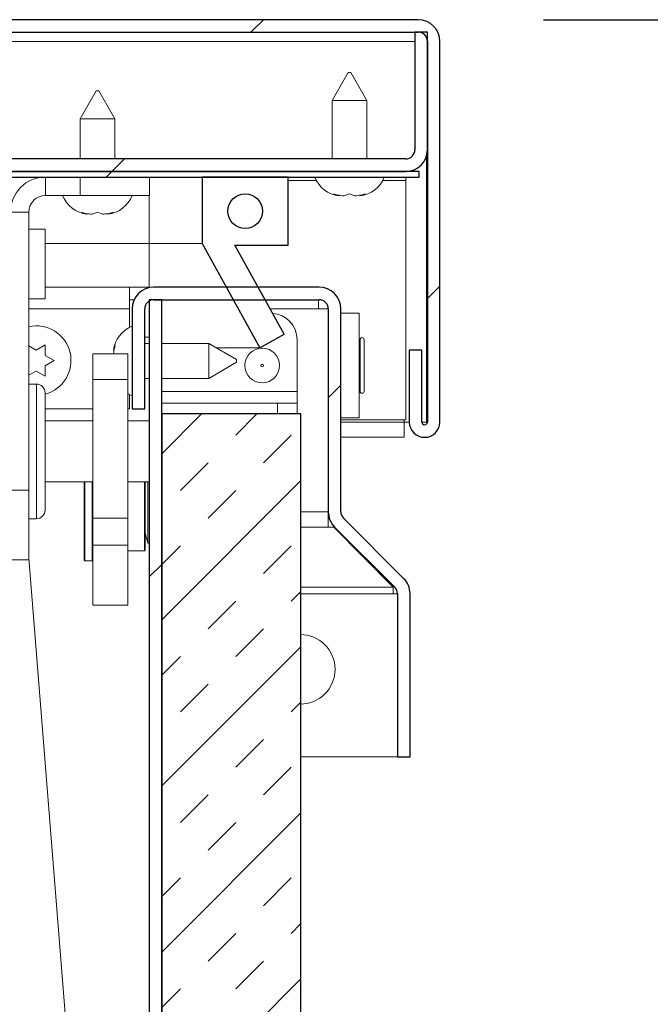
# Model space of a CAD drawing. Units: inches. Extents: x 2 to 195, y -7 to 151.
# Drawn here: x 63 to 67, y 67 to 74 of the extents above; entities that cross this region are included whole.
import ezdxf

# ---------------------------------------------------------------- set-up
doc = ezdxf.new("R2010")
doc.units = ezdxf.units.IN
doc.header["$MEASUREMENT"] = 0
for name, color, linetype in [('FORMAT', 179, 'Continuous'), ('SLD-0', 179, 'Continuous'), ('SLD-0_0', 179, 'Continuous')]:
    doc.layers.add(name, color=color, linetype=linetype)
doc.styles.add('SLDTEXTSTYLE0', font='TXT', dxfattribs={"width": 0.75})
doc.styles.add('SLDTEXTSTYLE3', font='TXT', dxfattribs={"width": 0.894286})
doc.dimstyles.new('SLDDIMSTYLE0', dxfattribs={"dimtxt": 1.5, "dimasz": 0.13, "dimexe": 0, "dimexo": 0.0625, "dimgap": 0.375, "dimtad": 1, "dimdec": 0, "dimrnd": 1e-09, "dimzin": 12, "dimdsep": 46, "dimtxsty": 'SLDTEXTSTYLE0', "dimblk1": 'NONE', "dimblk2": 'NONE', "dimsah": 1, "dimcen": 0.09, "dimadec": 0, "dimazin": 3, "dimtfac": 1, "dimtdec": 3, "dimtofl": 0, "dimtmove": 0, "dimatfit": 3, "dimldrblk": 'NONE', "dimfxl": 1, "dimfrac": 2, "dimtolj": 1, "dimtzin": 12, "dimarcsym": 0})

# ---------------------------------------------------------------- blocks, each defined once
blk = doc.blocks.new('_D_4')
at = {"layer": 'FORMAT'}
for p, q in [((66.449, 73.9822), (73.0563, 73.9822)), ((70.8063, 73.9822), (70.8063, 67.6284)), ((70.8063, 60.0607), (70.8063, 65.2451)), ((67.965, 60.0607), (73.0563, 60.0607))]:
    blk.add_line(p, q, dxfattribs=at)
for points in [[(70.8063, 73.9822), (70.4463, 71.6422), (71.1663, 71.6422)], [(70.8063, 60.0607), (71.1663, 62.4007), (70.4463, 62.4007)]]:
    blk.add_solid(points, dxfattribs=at)
at = {"layer": 'FORMAT', "insert": (67.5661, 66.9538, 7.4001), "char_height": 1.5, "attachment_point": 1, "style": 'SLDTEXTSTYLE3'}
blk.add_mtext('13 7/8"', dxfattribs=at)
blk = doc.blocks.new('_NONE')

msp = doc.modelspace()

# ---------------------------------------------------------------- hatches: boundary and pattern name
at = {"linetype": 'Continuous'}
h = msp.add_hatch(dxfattribs=at)
h.set_pattern_fill('ANSI32', color=179, scale=18, style=0)
edge = h.paths.add_edge_path(flags=0)
edge.add_arc((31.635, 71.0922), 0.11, 180, 360)
edge.add_line((31.745, 71.0922), (31.745, 71.6072))
edge.add_line((31.745, 71.6072), (31.655, 71.6072))
edge.add_line((31.655, 71.6072), (31.655, 71.0922))
edge.add_arc((31.635, 71.0922), 0.02, 180, 360, ccw=False)
edge.add_line((31.615, 71.0922), (31.615, 73.8262))
edge.add_arc((31.681, 73.8262), 0.066, 90, 180, ccw=False)
edge.add_line((31.681, 73.8922), (65.549, 73.8922))
edge.add_arc((65.549, 73.8262), 0.066, 0, 90, ccw=False)
edge.add_line((65.615, 73.8262), (65.615, 71.0922))
edge.add_arc((65.595, 71.0922), 0.02, -180, 0, ccw=False)
edge.add_line((65.575, 71.0922), (65.575, 71.6072))
edge.add_line((65.575, 71.6072), (65.485, 71.6072))
edge.add_line((65.485, 71.6072), (65.485, 71.0922))
edge.add_arc((65.595, 71.0922), 0.11, 180, 360)
edge.add_line((65.705, 71.0922), (65.705, 73.8262))
edge.add_arc((65.549, 73.8262), 0.156, 360, 450)
edge.add_line((65.549, 73.9822), (31.681, 73.9822))
edge.add_arc((31.681, 73.8262), 0.156, 90, 180)
edge.add_line((31.525, 73.8262), (31.525, 71.0922))
h = msp.add_hatch(dxfattribs=at)
h.set_pattern_fill('ANSI32', color=179, scale=18, style=0)
edge = h.paths.add_edge_path(flags=0)
edge.add_arc((62.271, 73.0482), 0.066, 180, 270, ccw=False)
edge.add_line((62.205, 73.0482), (62.205, 73.8922))
edge.add_line((62.205, 73.8922), (62.115, 73.8922))
edge.add_line((62.115, 73.8922), (62.115, 73.0482))
edge.add_arc((62.271, 73.0482), 0.156, 180, 270)
edge.add_line((62.271, 72.8922), (65.459, 72.8922))
edge.add_arc((65.459, 73.0482), 0.156, 270, 360)
edge.add_line((65.615, 73.0482), (65.615, 73.8922))
edge.add_line((65.615, 73.8922), (65.525, 73.8922))
edge.add_line((65.525, 73.8922), (65.525, 73.0482))
edge.add_arc((65.459, 73.0482), 0.066, 270, 360, ccw=False)
edge.add_line((65.459, 72.9822), (62.271, 72.9822))
h = msp.add_hatch(dxfattribs=at)
h.set_pattern_fill('ANSI32', color=179, scale=18, style=0)
h.paths.add_polyline_path([(65.555, 72.8522), (65.555, 72.8922), (31.675, 72.8922), (31.675, 72.8522)], flags=0)
h = msp.add_hatch(dxfattribs=at)
h.set_pattern_fill('ANSI32', color=179, scale=18, style=0)
h.paths.add_polyline_path([(63.995, 72.8522), (63.995, 72.3741), (64.4101, 71.6253), (64.585, 71.7222), (64.2302, 72.3622), (64.615, 72.3622), (64.615, 72.8522)], flags=0)
edge = h.paths.add_edge_path(flags=0)
edge.add_arc((64.305, 72.6072), 0.125, 0, 360)
h = msp.add_hatch(dxfattribs=at)
h.set_pattern_fill('ANSI32', color=179, scale=18, style=0)
edge = h.paths.add_edge_path(flags=0)
edge.add_arc((65.334, 69.8584), 0.066, 0, 45, ccw=False)
edge.add_line((65.4, 69.8584), (65.4, 68.6857))
edge.add_line((65.4, 68.6857), (65.49, 68.6857))
edge.add_line((65.49, 68.6857), (65.49, 69.8584))
edge.add_arc((65.334, 69.8584), 0.156, 0, 45)
edge.add_line((65.4443, 69.9687), (65.0118, 70.4012))
edge.add_arc((65.0584, 70.4479), 0.066, 180, 225, ccw=False)
edge.add_line((64.9924, 70.4479), (64.9924, 71.9047))
edge.add_arc((64.8364, 71.9047), 0.156, 0, 90)
edge.add_line((64.8364, 72.0607), (63.6484, 72.0607))
edge.add_arc((63.6484, 71.9047), 0.156, 90, 180)
edge.add_line((63.4924, 71.9047), (63.4924, 71.1857))
edge.add_line((63.4924, 71.1857), (63.5824, 71.1857))
edge.add_line((63.5824, 71.1857), (63.5824, 71.9047))
edge.add_arc((63.6484, 71.9047), 0.066, 90, 180, ccw=False)
edge.add_line((63.6484, 71.9707), (64.8364, 71.9707))
edge.add_arc((64.8364, 71.9047), 0.066, 0, 90, ccw=False)
edge.add_line((64.9024, 71.9047), (64.9024, 70.4479))
edge.add_arc((65.0584, 70.4479), 0.156, 180, 225)
edge.add_line((64.9481, 70.3376), (65.3807, 69.9051))
h = msp.add_hatch(dxfattribs=at)
h.set_pattern_fill('ANSI32', color=179, scale=18, style=0)
edge = h.paths.add_edge_path(flags=0)
edge.add_arc((63.771, 60.2167), 0.066, 180, 270, ccw=False)
edge.add_line((63.705, 60.2167), (63.705, 71.9707))
edge.add_line((63.705, 71.9707), (63.615, 71.9707))
edge.add_line((63.615, 71.9707), (63.615, 60.2167))
edge.add_arc((63.771, 60.2167), 0.156, 180, 270)
edge.add_line((63.771, 60.0607), (67.065, 60.0607))
edge.add_line((67.065, 60.0607), (67.065, 60.1507))
edge.add_line((67.065, 60.1507), (63.771, 60.1507))
h = msp.add_hatch(dxfattribs=at)
h.set_pattern_fill('INSUL', color=179, scale=2.25, angle=45, style=0)
h.paths.add_polyline_path([(63.705, 71.1507), (63.705, 60.1507), (64.705, 60.1507), (64.705, 71.1507)], flags=0)

# ---------------------------------------------------------------- linework, layer by layer
at = {"layer": 'SLD-0'}
for p, q in [((65.549, 73.9822), (31.681, 73.9822)), ((31.681, 73.8922), (65.549, 73.8922)), ((65.615, 73.8922), (65.525, 73.8922)), ((65.525, 73.8922), (65.525, 73.0482)), ((65.615, 73.0482), (65.615, 73.8922)), ((65.615, 73.8262), (65.615, 71.0922)), ((65.705, 71.0922), (65.705, 73.8262)), ((65.459, 72.9822), (62.271, 72.9822)), ((65.555, 72.8922), (31.675, 72.8922)), ((62.271, 72.8922), (65.459, 72.8922)), ((65.555, 72.8522), (65.555, 72.8922)), ((31.675, 72.8522), (65.555, 72.8522)), ((64.615, 72.8522), (63.995, 72.8522)), ((63.995, 72.8522), (63.995, 72.3741)), ((64.615, 72.3622), (64.615, 72.8522)), ((63.995, 72.3741), (64.4101, 71.6253)), ((64.585, 71.7222), (64.2302, 72.3622)), ((64.2302, 72.3622), (64.615, 72.3622)), ((64.8364, 72.0607), (63.6484, 72.0607)), ((63.705, 71.9707), (63.615, 71.9707)), ((63.615, 71.9707), (63.615, 60.2167)), ((63.6484, 71.9707), (64.8364, 71.9707)), ((63.705, 60.2167), (63.705, 71.9707)), ((63.4924, 71.9047), (63.4924, 71.1857)), ((63.5824, 71.1857), (63.5824, 71.9047)), ((64.9024, 71.9047), (64.9024, 70.4479)), ((64.9924, 70.4479), (64.9924, 71.9047)), ((64.4101, 71.6253), (64.585, 71.7222)), ((65.575, 71.6072), (65.485, 71.6072)), ((65.485, 71.6072), (65.485, 71.0922)), ((65.575, 71.0922), (65.575, 71.6072)), ((63.4924, 71.1857), (63.5824, 71.1857)), ((64.705, 71.1507), (63.705, 71.1507)), ((63.705, 71.1507), (63.705, 60.1507)), ((64.705, 60.1507), (64.705, 71.1507)), ((65.4443, 69.9687), (65.0118, 70.4012)), ((64.9481, 70.3376), (65.3807, 69.9051)), ((65.4, 69.8584), (65.4, 68.6857)), ((65.49, 68.6857), (65.49, 69.8584)), ((65.4, 68.6857), (65.49, 68.6857))]:
    msp.add_line(p, q, dxfattribs=at)
at = {"layer": 'SLD-0', "color": 179, "linetype": 'Continuous', "lineweight": 15}
for p, q in [((65.549, 73.9822), (31.681, 73.9822)), ((65.549, 73.8922), (31.681, 73.8922)), ((65.525, 73.0482), (65.525, 73.8922)), ((65.525, 73.8922), (65.615, 73.8922)), ((65.615, 73.0482), (65.615, 73.8922)), ((62.205, 73.8262), (65.525, 73.8262)), ((65.615, 71.0922), (65.615, 73.8262)), ((65.705, 71.0922), (65.705, 73.8262)), ((65.0455, 73.6022), (64.93, 73.4022)), ((65.0455, 73.6022), (65.0645, 73.6022)), ((65.18, 73.4022), (65.0645, 73.6022)), ((63.233, 73.4702), (63.1175, 73.2702)), ((63.233, 73.4702), (63.252, 73.4702)), ((63.3675, 73.2702), (63.252, 73.4702)), ((64.93, 73.4022), (64.93, 72.9822)), ((65.18, 73.4022), (64.93, 73.4022)), ((65.18, 72.9822), (65.18, 73.4022)), ((63.1175, 73.2702), (63.1175, 72.9822)), ((63.3675, 73.2702), (63.1175, 73.2702)), ((63.3675, 72.9822), (63.3675, 73.2702)), ((65.6079, 73.0018), (65.6079, 71.0922)), ((62.271, 72.9822), (65.459, 72.9822)), ((31.675, 72.8922), (65.555, 72.8922)), ((62.271, 72.8922), (65.459, 72.8922)), ((65.555, 72.8522), (65.555, 72.8922)), ((31.675, 72.8522), (65.555, 72.8522)), ((62.8695, 72.7202), (62.8695, 72.8522)), ((63.1175, 72.7202), (63.1175, 72.8522)), ((63.6175, 72.8522), (63.6175, 72.7202)), ((63.995, 72.8522), (63.995, 72.3741)), ((63.995, 72.8522), (64.615, 72.8522)), ((64.615, 72.3622), (64.615, 72.8522)), ((64.615, 72.8262), (64.8171, 72.8262)), ((65.2929, 72.8262), (65.459, 72.8262)), ((65.459, 72.8262), (65.459, 72.8522)), ((65.459, 72.8262), (65.459, 71.1072)), ((63.1175, 72.7202), (62.8695, 72.7202)), ((63.6175, 72.7202), (63.1175, 72.7202)), ((63.615, 72.7202), (63.615, 72.3741)), ((64.98, 72.7167), (64.9425, 72.7307)), ((65.0175, 72.7167), (65.055, 72.7307)), ((65.055, 72.7307), (65.0925, 72.7167)), ((65.1675, 72.7307), (65.13, 72.7167)), ((62.7495, 72.6002), (62.6175, 72.6002)), ((62.7495, 72.6002), (62.7495, 70.6022)), ((63.1675, 72.5847), (63.13, 72.5987)), ((63.205, 72.5847), (63.2425, 72.5987)), ((63.2425, 72.5987), (63.28, 72.5847)), ((63.355, 72.5987), (63.3175, 72.5847)), ((62.8675, 72.4772), (62.7495, 72.4772)), ((62.8675, 71.9772), (62.8675, 72.4772)), ((63.615, 72.3741), (62.8675, 72.3741)), ((63.995, 72.3741), (63.615, 72.3741)), ((63.615, 72.3741), (63.615, 72.0607)), ((63.995, 72.3741), (64.4101, 71.6253)), ((64.585, 71.7222), (64.2302, 72.3622)), ((64.615, 72.3622), (64.2302, 72.3622)), ((62.8675, 72.0607), (63.4737, 72.0607)), ((63.4737, 71.9047), (63.4737, 72.0607)), ((63.6437, 72.0607), (63.4737, 72.0607)), ((63.6437, 72.0607), (63.6437, 72.0607)), ((63.6484, 72.0607), (64.8364, 72.0607)), ((62.7495, 71.9772), (62.8675, 71.9772)), ((63.5071, 71.9707), (63.4737, 71.9707)), ((63.705, 71.9707), (63.615, 71.9707)), ((63.615, 60.2167), (63.615, 71.9707)), ((63.6484, 71.9707), (64.8364, 71.9707)), ((63.705, 60.2167), (63.705, 71.9707)), ((64.8317, 71.9707), (64.8317, 71.9047)), ((63.4737, 71.9047), (62.7495, 71.9047)), ((63.4737, 71.9047), (63.4737, 71.7724)), ((63.4924, 71.1857), (63.4924, 71.9047)), ((63.5824, 71.1857), (63.5824, 71.9047)), ((64.4838, 71.9047), (64.8317, 71.9047)), ((64.9017, 71.9047), (64.8317, 71.9047)), ((64.9017, 70.4479), (64.9017, 71.9047)), ((64.9024, 70.4479), (64.9024, 71.9047)), ((64.9924, 70.4479), (64.9924, 71.9047)), ((64.9924, 71.8732), (65.125, 71.8732)), ((65.125, 71.1232), (65.125, 71.8732)), ((64.4101, 71.6253), (64.585, 71.7222)), ((63.615, 71.7007), (63.5824, 71.7007)), ((63.615, 71.6557), (63.5824, 71.6557)), ((64.0424, 71.6557), (63.705, 71.6557)), ((64.2424, 71.5403), (64.0424, 71.6557)), ((64.0424, 71.4057), (64.0424, 71.6557)), ((64.6775, 71.3122), (64.6775, 71.6857)), ((65.1312, 71.6842), (65.1312, 71.3122)), ((65.1592, 71.6842), (65.1592, 71.3122)), ((62.7495, 71.6388), (62.8025, 71.6082)), ((62.8025, 71.6082), (62.8674, 71.6457)), ((63.0508, 71.5722), (63.0447, 71.5951)), ((63.21, 71.582), (63.46, 71.582)), ((63.21, 71.3968), (63.21, 71.582)), ((63.3569, 71.6057), (63.3709, 71.6432)), ((63.46, 71.582), (63.46, 71.3968)), ((64.4101, 71.6253), (64.0952, 71.6253)), ((65.485, 71.0922), (65.485, 71.6072)), ((65.485, 71.6072), (65.575, 71.6072)), ((65.575, 71.0922), (65.575, 71.6072)), ((62.8674, 71.5707), (62.9324, 71.5332)), ((62.9324, 71.5332), (62.8674, 71.4957)), ((63.0525, 71.5364), (63.0508, 71.5722)), ((64.0424, 71.4057), (64.2424, 71.5212)), ((64.2424, 71.5403), (64.2424, 71.5212)), ((62.8025, 71.4582), (62.7495, 71.4276)), ((62.8674, 71.4207), (62.8025, 71.4582)), ((63.46, 71.3968), (63.21, 71.3968)), ((63.21, 70.4021), (63.21, 71.3968)), ((63.46, 70.4021), (63.46, 71.3968)), ((63.5824, 71.4057), (63.615, 71.4057)), ((63.705, 71.4057), (64.0424, 71.4057)), ((62.8035, 71.365), (62.7495, 71.365)), ((62.8035, 70.397), (62.8035, 71.365)), ((62.866, 71.3025), (62.866, 70.4595)), ((64.6775, 71.3122), (63.705, 71.3122)), ((64.6775, 71.2282), (64.6775, 71.3122)), ((63.46, 71.2966), (63.4661, 71.293)), ((63.4661, 71.293), (63.4924, 71.2807)), ((63.4737, 71.2891), (63.4737, 71.1857)), ((63.705, 71.2282), (64.5369, 71.2282)), ((64.5369, 71.2282), (64.6775, 71.2282)), ((64.5369, 71.1507), (64.5369, 71.2282)), ((64.6775, 71.2282), (64.6775, 71.1507)), ((63.21, 71.1857), (62.866, 71.1857)), ((63.4737, 71.1857), (63.46, 71.1857)), ((63.5824, 71.1857), (63.4924, 71.1857)), ((63.21, 71.0997), (62.866, 71.0997)), ((63.615, 71.0997), (63.46, 71.0997)), ((63.705, 71.1507), (64.705, 71.1507)), ((63.705, 71.1507), (63.705, 60.1507)), ((64.705, 71.1507), (64.705, 60.1507)), ((64.9024, 71.1072), (64.9017, 71.1072)), ((64.9024, 71.0922), (64.9017, 71.0922)), ((65.125, 71.1232), (64.9924, 71.1232)), ((65.459, 71.1072), (64.9924, 71.1072)), ((65.4479, 71.0922), (64.9924, 71.0922)), ((65.4479, 71.1072), (65.4479, 71.0922)), ((65.4479, 70.9822), (65.4479, 71.0922)), ((65.485, 71.0922), (65.4479, 71.0922)), ((65.6079, 71.0922), (65.575, 71.0922)), ((64.9017, 70.9822), (64.9024, 70.9822)), ((64.9924, 70.9822), (65.4479, 70.9822)), ((62.866, 70.6622), (63.21, 70.6622)), ((63.1475, 70.4707), (63.1475, 70.6622)), ((63.1525, 70.6622), (63.1525, 70.4707)), ((63.205, 70.0957), (63.205, 70.6622)), ((63.46, 70.6622), (63.615, 70.6622)), ((63.58, 70.1657), (63.58, 70.6622)), ((63.5891, 70.6622), (63.585, 70.6469)), ((63.585, 70.6622), (63.585, 70.1707)), ((63.6048, 70.2207), (63.6048, 70.6622)), ((62.6175, 70.6022), (62.7495, 70.6022)), ((62.7495, 70.6022), (62.7495, 70.1022)), ((63.1475, 70.1007), (63.1475, 70.4707)), ((63.1525, 70.4707), (63.1525, 70.0957)), ((62.7495, 70.397), (62.8035, 70.397)), ((63.21, 70.4021), (63.46, 70.4021)), ((63.21, 70.2075), (63.21, 70.4021)), ((63.46, 70.4021), (63.46, 70.2075)), ((64.705, 70.4479), (64.9017, 70.4479)), ((64.9017, 70.4479), (64.9017, 70.3376)), ((64.9096, 70.4012), (64.9017, 70.4012)), ((65.4443, 69.9687), (65.0118, 70.4012)), ((64.9017, 70.3376), (64.705, 70.3376)), ((64.9417, 70.3376), (64.9017, 70.3376)), ((64.9417, 70.3376), (64.9417, 70.3444)), ((65.37, 69.9051), (64.9417, 70.3376)), ((65.3807, 69.9051), (64.9481, 70.3376)), ((63.585, 70.2946), (63.6048, 70.2207)), ((63.46, 70.2075), (63.21, 70.2075)), ((63.21, 69.7759), (63.21, 70.2075)), ((63.46, 69.7759), (63.46, 70.2075)), ((63.6048, 70.2207), (63.615, 70.2207)), ((62.7495, 70.1022), (62.6175, 70.1022)), ((63.2898, 63.3405), (62.7495, 70.1143)), ((63.1525, 70.0957), (63.205, 70.0957)), ((63.46, 70.1657), (63.58, 70.1657)), ((65.37, 69.9051), (64.705, 69.9051)), ((65.37, 69.9051), (65.37, 69.9157)), ((65.37, 69.9051), (65.37, 69.8584)), ((64.705, 69.8584), (65.37, 69.8584)), ((65.4, 69.8584), (65.37, 69.8584)), ((65.4, 68.6857), (65.4, 69.8584)), ((65.49, 68.6857), (65.49, 69.8584)), ((63.21, 69.7759), (63.46, 69.7759)), ((65.4, 68.6857), (64.705, 68.6857)), ((65.4, 68.6857), (65.49, 68.6857))]:
    msp.add_line(p, q, dxfattribs=at)
at = {"layer": 'SLD-0'}
msp.add_circle((64.305, 72.6072), 0.125, dxfattribs=at)
at = {"layer": 'SLD-0', "color": 179, "linetype": 'Continuous', "lineweight": 15}
for centre, radius in [((64.305, 72.6072), 0.125), ((64.4275, 71.4982), 0.125), ((64.4275, 71.4982), 0.00953)]:
    msp.add_circle(centre, radius, dxfattribs=at)
at = {"layer": 'SLD-0'}
for centre, radius, start, end in [((65.549, 73.8262), 0.156, 360, 90), ((65.549, 73.8262), 0.066, 360, 90), ((65.459, 73.0482), 0.156, 270, 0), ((65.459, 73.0482), 0.066, 270, 0), ((63.6484, 71.9047), 0.156, 90, 180), ((64.8364, 71.9047), 0.156, 0, 90), ((63.6484, 71.9047), 0.066, 90, 180), ((64.8364, 71.9047), 0.066, 0, 90), ((65.595, 71.0922), 0.11, 180, 0), ((65.595, 71.0922), 0.02, 180, 0), ((65.0584, 70.4479), 0.156, 180, 225), ((65.0584, 70.4479), 0.066, 180, 225), ((65.334, 69.8584), 0.156, 0, 45), ((65.334, 69.8584), 0.066, 0, 45)]:
    msp.add_arc(centre, radius, start, end, dxfattribs=at)
at = {"layer": 'SLD-0', "color": 179, "linetype": 'Continuous', "lineweight": 15}
for centre, radius, start, end in [((65.549, 73.8262), 0.156, 360, 90), ((65.549, 73.8262), 0.066, 360, 90), ((65.459, 73.0482), 0.066, 270, 0), ((65.459, 73.0482), 0.156, 270, 0), ((62.8695, 72.6002), 0.252, 90, 180), ((65.005, 72.9297), 0.2145, 201.17771, 263.26836), ((65.105, 72.9297), 0.2145, 276.72209, 338.82229), ((62.8695, 72.6002), 0.12, 90, 180), ((63.1925, 72.7977), 0.2145, 201.17771, 263.26836), ((63.2925, 72.7977), 0.2145, 276.72209, 338.82229), ((63.6484, 71.9047), 0.156, 90, 180), ((64.8364, 71.9047), 0.156, 0, 90), ((63.6484, 71.9047), 0.066, 90, 180), ((64.8364, 71.9047), 0.066, 0, 90), ((64.49, 71.6857), 0.1875, 0, 86.48524), ((62.8025, 71.5332), 0.25, 284.71434, 102.23958), ((63.5699, 71.5807), 0.2145, 111.17771, 173.26836), ((65.1212, 71.6612), 0.01, 292.02431, 0), ((65.1452, 71.6842), 0.014, 0, 180), ((62.8035, 71.3025), 0.0625, 0, 90), ((65.1212, 71.3352), 0.01, 0, 67.97569), ((65.1452, 71.3122), 0.014, 180, 0), ((65.595, 71.0922), 0.11, 180, 0), ((65.595, 71.0922), 0.02, 180, 0), ((62.8035, 70.4595), 0.0625, 270, 0), ((65.0584, 70.4479), 0.156, 180, 225), ((65.0584, 70.4479), 0.066, 180, 225), ((63.58, 70.1707), 0.005, 270, 0), ((63.1525, 70.1007), 0.005, 180, 270), ((63.205, 70.1007), 0.005, 270, 0), ((65.334, 69.8584), 0.156, 0, 45), ((65.334, 69.8584), 0.066, 0, 45), ((64.701, 69.3157), 0.25, 270, 90)]:
    msp.add_arc(centre, radius, start, end, dxfattribs=at)
for points, knots in [([(64.9425, 72.7307), (64.9468, 72.7293), (64.9559, 72.7263), (64.9807, 72.7201), (65.0017, 72.7181), (65.0175, 72.7167)], [0, 0, 0, 0, 0.176661, 0.378879, 1, 1, 1, 1]), ([(65.0925, 72.7167), (65.1083, 72.7181), (65.1338, 72.7203), (65.1582, 72.7278), (65.1675, 72.7307)], [0, 0, 0, 0, 0.621228, 1, 1, 1, 1]), ([(63.13, 72.5987), (63.1343, 72.5973), (63.1434, 72.5943), (63.1682, 72.5881), (63.1892, 72.5861), (63.205, 72.5847)], [0, 0, 0, 0, 0.176661, 0.378879, 1, 1, 1, 1]), ([(63.28, 72.5847), (63.2958, 72.5861), (63.3213, 72.5883), (63.3457, 72.5958), (63.355, 72.5987)], [0, 0, 0, 0, 0.621228, 1, 1, 1, 1]), ([(62.8674, 71.6457), (62.8674, 71.6415), (62.8674, 71.6323), (62.8674, 71.6075), (62.8674, 71.5865), (62.8674, 71.5707)], [0, 0, 0, 0, 0.176661, 0.378879, 1, 1, 1, 1]), ([(63.3709, 71.6432), (63.3695, 71.639), (63.3665, 71.6298), (63.3613, 71.6095), (63.3598, 71.5932), (63.3587, 71.582)], [0, 0, 0, 0, 0.215987, 0.463223, 1, 1, 1, 1]), ([(62.8674, 71.4957), (62.8674, 71.4799), (62.8674, 71.4544), (62.8674, 71.43), (62.8674, 71.4207)], [0, 0, 0, 0, 0.621228, 1, 1, 1, 1])]:
    msp.add_open_spline(points, degree=3, knots=knots, dxfattribs=at)
at = {"layer": 'SLD-0_0'}
for p, q in [((65.549, 73.9822), (31.681, 73.9822)), ((31.681, 73.8922), (65.549, 73.8922)), ((65.615, 73.8922), (65.525, 73.8922)), ((65.525, 73.8922), (65.525, 73.0482)), ((65.615, 73.0482), (65.615, 73.8922)), ((65.615, 73.8262), (65.615, 71.0922)), ((65.705, 71.0922), (65.705, 73.8262)), ((65.459, 72.9822), (62.271, 72.9822)), ((65.555, 72.8922), (31.675, 72.8922)), ((62.271, 72.8922), (65.459, 72.8922)), ((65.555, 72.8522), (65.555, 72.8922)), ((31.675, 72.8522), (65.555, 72.8522)), ((64.615, 72.8522), (63.995, 72.8522)), ((63.995, 72.8522), (63.995, 72.3741)), ((64.615, 72.3622), (64.615, 72.8522)), ((63.995, 72.3741), (64.4101, 71.6253)), ((64.585, 71.7222), (64.2302, 72.3622)), ((64.2302, 72.3622), (64.615, 72.3622)), ((64.8364, 72.0607), (63.6484, 72.0607)), ((63.705, 71.9707), (63.615, 71.9707)), ((63.615, 71.9707), (63.615, 60.2167)), ((63.6484, 71.9707), (64.8364, 71.9707)), ((63.705, 60.2167), (63.705, 71.9707)), ((63.4924, 71.9047), (63.4924, 71.1857)), ((63.5824, 71.1857), (63.5824, 71.9047)), ((64.9024, 71.9047), (64.9024, 70.4479)), ((64.9924, 70.4479), (64.9924, 71.9047)), ((64.4101, 71.6253), (64.585, 71.7222)), ((65.575, 71.6072), (65.485, 71.6072)), ((65.485, 71.6072), (65.485, 71.0922)), ((65.575, 71.0922), (65.575, 71.6072)), ((63.4924, 71.1857), (63.5824, 71.1857)), ((64.705, 71.1507), (63.705, 71.1507)), ((63.705, 71.1507), (63.705, 60.1507)), ((64.705, 60.1507), (64.705, 71.1507)), ((65.4443, 69.9687), (65.0118, 70.4012)), ((64.9481, 70.3376), (65.3807, 69.9051)), ((65.4, 69.8584), (65.4, 68.6857)), ((65.49, 68.6857), (65.49, 69.8584)), ((65.4, 68.6857), (65.49, 68.6857))]:
    msp.add_line(p, q, dxfattribs=at)
msp.add_circle((64.305, 72.6072), 0.125, dxfattribs=at)
for centre, radius, start, end in [((65.549, 73.8262), 0.156, 360, 90), ((65.549, 73.8262), 0.066, 360, 90), ((65.459, 73.0482), 0.156, 270, 0), ((65.459, 73.0482), 0.066, 270, 0), ((63.6484, 71.9047), 0.156, 90, 180), ((64.8364, 71.9047), 0.156, 0, 90), ((63.6484, 71.9047), 0.066, 90, 180), ((64.8364, 71.9047), 0.066, 0, 90), ((65.595, 71.0922), 0.11, 180, 0), ((65.595, 71.0922), 0.02, 180, 0), ((65.0584, 70.4479), 0.156, 180, 225), ((65.0584, 70.4479), 0.066, 180, 225), ((65.334, 69.8584), 0.156, 0, 45), ((65.334, 69.8584), 0.066, 0, 45)]:
    msp.add_arc(centre, radius, start, end, dxfattribs=at)

# ---------------------------------------------------------------- dimensions: what is measured, and where the dimension line sits
at = {"layer": 'FORMAT'}
dim = msp.add_linear_dim(base=(70.8063, 60.0607), p1=(65.549, 73.9822), p2=(67.065, 60.0607), angle=90, text='13 7/8"', dimstyle='SLDDIMSTYLE0', dxfattribs=at)
dim.commit()
dim.dimension.update_dxf_attribs({"geometry": '_D_4', "text_midpoint": (70.8063, 66.4368), "dimtype": 160})

doc.saveas('drawing.dxf')
